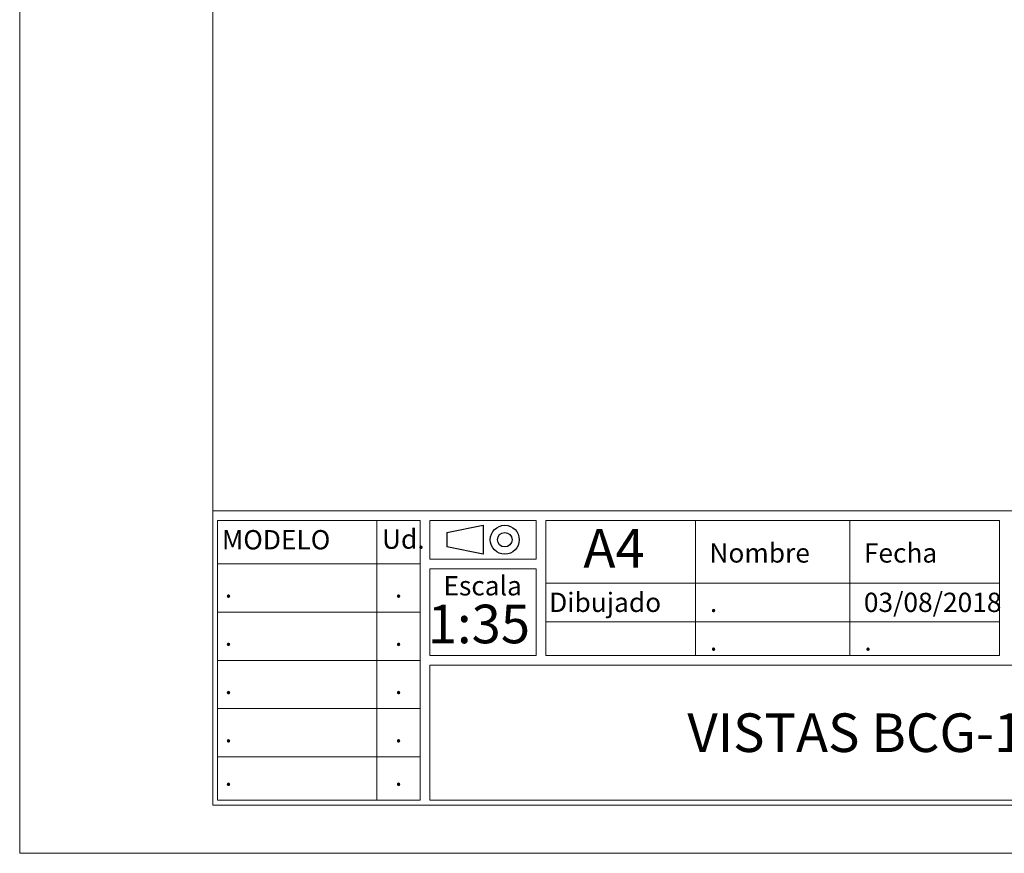
# Model space of a CAD drawing. Units: millimetres. Extents: x 12111 to 45566, y 21174 to 33986.
# Drawn here: x 20865 to 24437, y 21174 to 24199 of the extents above; entities that cross this region are included whole.
import ezdxf
from ezdxf.enums import TextEntityAlignment as Align

# ---------------------------------------------------------------- set-up
doc = ezdxf.new("R2010")
doc.units = ezdxf.units.MM
for name, color, linetype, lineweight in [('CAJETIN', 9, 'Continuous', 0), ('DATOS', 254, 'Continuous', 0), ('FORMATO', 180, 'Continuous', 0), ('LIMITS', 1, 'Continuous', 0)]:
    doc.layers.add(name, color=color, linetype=linetype, lineweight=lineweight)
doc.styles.add('E1', font='isocp.shx')

msp = doc.modelspace()

# ---------------------------------------------------------------- linework, layer by layer
at = {"color": 4}
for p, q in [((22414.2, 22338), (22545.6, 22364.2)), ((22545.6, 22364.2), (22545.6, 22259.2)), ((22414.2, 22338), (22414.2, 22285.4)), ((22545.6, 22259.2), (22414.2, 22285.4))]:
    msp.add_line(p, q, dxfattribs=at)
for radius in [52.5, 26.3]:
    msp.add_circle((22624.4, 22311.7), radius, dxfattribs=at)
at = {"layer": 'CAJETIN'}
msp.add_line((21565, 22416.7), (28043.6, 22416.7), dxfattribs=at)
at = {"layer": 'CAJETIN', "color": 10}
for p, q in [((22160.4, 22381.7), (22160.4, 21366.2)), ((23316, 22381.7), (23316, 21891.5)), ((23876.3, 22381.7), (23876.3, 21891.5)), ((21582.5, 22224.1), (22317.9, 22224.1)), ((22773.2, 22154.1), (24419.1, 22154.1)), ((21582.5, 22049), (22317.9, 22049)), ((22773.2, 22014), (24419.1, 22014)), ((21582.5, 21873.9), (22317.9, 21873.9)), ((21582.5, 21698.9), (22317.9, 21698.9)), ((21582.5, 21523.8), (22317.9, 21523.8))]:
    msp.add_line(p, q, dxfattribs=at)
for points in [[(21582.5, 22381.7), (22317.9, 22381.7), (22317.9, 21366.2), (21582.5, 21366.2)], [(22353, 22241.7), (22738.2, 22241.7), (22738.2, 22381.7), (22353, 22381.7)], [(22773.2, 22381.7), (24419.1, 22381.7), (24419.1, 21891.5), (22773.2, 21891.5)], [(22353, 21891.5), (22738.2, 21891.5), (22738.2, 22206.6), (22353, 22206.6)], [(22353, 21856.4), (25784.9, 21856.4), (25784.9, 21366.2), (22353, 21366.2)]]:
    msp.add_lwpolyline(points, close=True, dxfattribs=at)
at = {"layer": 'FORMATO'}
msp.add_lwpolyline([(21565, 21348.7), (28043.6, 21348.7), (28043.6, 31399.2), (21565, 31399.2)], close=True, dxfattribs=at)
at = {"layer": 'LIMITS'}
msp.add_lwpolyline([(20864.6, 21173.6), (28218.7, 21173.6), (28218.7, 31574.3), (20864.6, 31574.3)], close=True, dxfattribs=at)

# ---------------------------------------------------------------- texts
at = {"layer": 'CAJETIN', "color": 10, "style": 'E1'}
for s, p in [('MODELO', (21598.2, 22311.7)), ('Ud.', (22178.9, 22314)), ('Nombre', (23366.7, 22263.8)), ('Fecha', (23927, 22263.8)), ('Escala', (22402, 22144.6)), ('Dibujado', (22785.4, 22084.5))]:
    msp.add_text(s, height=70.04, dxfattribs=at).set_placement(p, align=Align.MIDDLE_LEFT)
at = {"layer": 'DATOS', "style": 'E1'}
for s, p in [('A4', (23020.9, 22262.7)), ('1:35', (22530.5, 21987.8))]:
    msp.add_text(s, height=140.08, dxfattribs=at).set_placement(p, align=Align.MIDDLE)
for s, height, p in [('.', 70, (21608.8, 22136.6)), ('03/08/2018', 70.04, (23927, 22084.5)), ('.', 70, (23368.5, 22084.1)), ('.', 70, (21608.8, 21961.5)), ('.', 70, (23368.5, 21944)), ('.', 70, (23928.8, 21944)), ('.', 70, (21608.8, 21786.4)), ('.', 70, (21608.8, 21611.3)), ('.', 70, (21608.8, 21453.7))]:
    msp.add_text(s, height=height, dxfattribs=at).set_placement(p, align=Align.MIDDLE_LEFT)
for p in [(22239.1, 22136.6), (22239.1, 21961.5), (22239.1, 21786.4), (22239.1, 21611.3), (22239.1, 21453.7)]:
    msp.add_text('.', height=70, dxfattribs=at).set_placement(p, align=Align.MIDDLE_CENTER)
at = {"layer": 'DATOS', "color": 30, "style": 'E1'}
msp.add_text(' VISTAS BCG-180-V', height=140.077, dxfattribs=at).set_placement((24068.9, 21611.3), align=Align.MIDDLE_CENTER)

doc.saveas('drawing.dxf')
